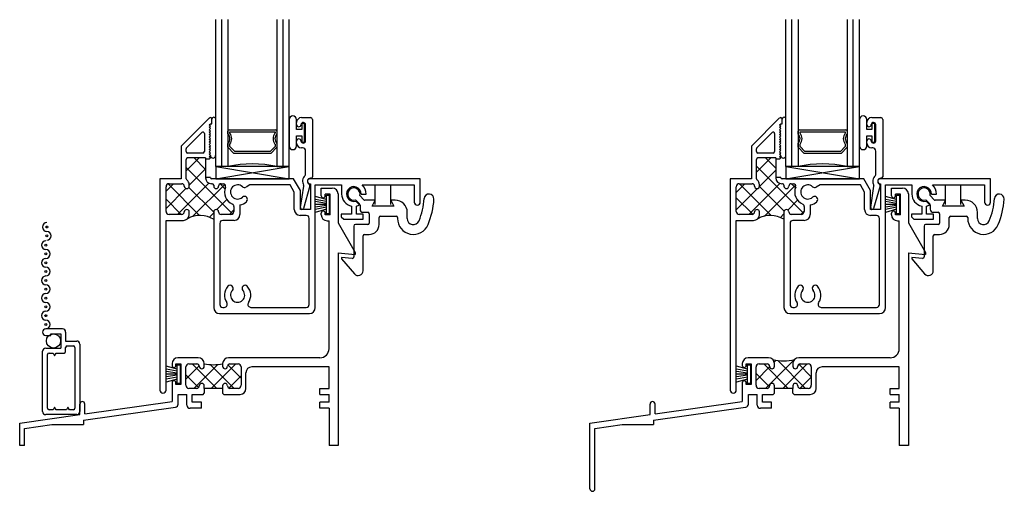
# Model space of a CAD drawing. Extents: x 172.5 to 257.2, y -233.6 to -185.6.
# Drawn here: x 172.5 to 182.5, y -224.9 to -220.1 of the extents above; entities that cross this region are included whole.
import ezdxf

# ---------------------------------------------------------------- set-up
doc = ezdxf.new("R2010")
doc.units = 0
doc.header["$LTSCALE"] = 0.3
doc.header["$MEASUREMENT"] = 0
doc.layers.get('0').update_dxf_attribs({"linetype": 'CONTINUOUS'})
for name, color, linetype in [('20C_SI01$0$B200071a$0$LockSpring', 40, 'CONTINUOUS'), ('20C_SI01$0$Bulb_680', 7, 'CONTINUOUS'), ('20C_SI01$0$GLASS', 86, 'CONTINUOUS'), ('20C_SI01$0$Hard Seal', 7, 'CONTINUOUS'), ('20C_SI01$0$HARD_SEAL', 7, 'CONTINUOUS'), ('20C_SI01$0$IG_SPACER', 86, 'CONTINUOUS'), ('20C_SI01$0$SETTING_BLOCK', 86, 'CONTINUOUS'), ('20C_SI02$0$B200071a$0$LockSpring', 40, 'CONTINUOUS'), ('20C_SI02$0$Bulb_680', 7, 'CONTINUOUS'), ('20C_SI02$0$GLASS', 86, 'CONTINUOUS'), ('20C_SI02$0$Hard Seal', 7, 'CONTINUOUS'), ('20C_SI02$0$HARD_SEAL', 7, 'CONTINUOUS'), ('20C_SI02$0$IG_SPACER', 86, 'CONTINUOUS'), ('20C_SI02$0$SETTING_BLOCK', 86, 'CONTINUOUS'), ('B200320$0$THERMAL', 3, 'CONTINUOUS'), ('B200321$0$THERMAL', 3, 'CONTINUOUS'), ('B200370$0$THERMAL', 3, 'CONTINUOUS'), ('B990675$0$SCREEN_MESH', 5, 'CONTINUOUS'), ('B990675$0$SPLINE', 5, 'CONTINUOUS'), ('E200090$0$EXT_BEAD', 1, 'CONTINUOUS'), ('e200320$0$EXT_FRAME', 5, 'CONTINUOUS'), ('e200321$0$EXT_FRAME', 5, 'CONTINUOUS'), ('e200370$0$EXT_SASH', 6, 'CONTINUOUS'), ('e289005$0$EXT_MISC', 5, 'CONTINUOUS'), ('E990675$0$EXT_MISC', 5, 'CONTINUOUS')]:
    doc.layers.add(name, color=color, linetype=linetype)

# ---------------------------------------------------------------- blocks, each defined once
blk = doc.blocks.new('e200320')
at = {"layer": 'e200320$0$EXT_FRAME'}
for p, q in [((3.078, 2.548), (3.078, 2.628)), ((3.078, 2.628), (3.19, 2.628)), ((3.168, 2.566), (3.118, 2.566)), ((3.118, 2.548), (3.118, 2.566)), ((3.168, 2.356), (3.168, 2.566)), ((3.25, 2.568), (3.25, 2.274)), ((3.078, 2.354), (3.078, 2.373)), ((3.118, 2.356), (3.118, 2.373)), ((3.168, 2.356), (3.118, 2.356)), ((3.138, 2.294), (3.157, 2.294)), ((3.157, 0.988), (3.157, 2.294)), ((3.25, 2.274), (3.425, 1.971)), ((3.25, 1.966), (3.25, 0)), ((3.25, 1.966), (3.425, 1.951)), ((3.425, 1.971), (3.425, 1.951)), ((1.555, 0.835), (1.555, 0.816)), ((1.595, 0.816), (1.595, 0.833)), ((1.595, 0.833), (1.645, 0.833)), ((1.823, 0.895), (1.615, 0.895)), ((1.645, 0.833), (1.645, 0.623)), ((1.726, 0.833), (1.808, 0.833)), ((1.883, 0.808), (1.883, 0.835)), ((2.071, 0.835), (2.071, 0.808)), ((3.064, 0.895), (2.131, 0.895)), ((2.146, 0.833), (2.228, 0.833)), ((1.695, 0.614), (1.695, 0.802)), ((2.259, 0.802), (2.259, 0.614)), ((2.309, 0.581), (2.309, 0.742)), ((3.157, 0.802), (2.369, 0.802)), ((3.157, 0.583), (3.157, 0.802)), ((1.555, 0.64), (1.555, 0.448)), ((1.595, 0.623), (1.595, 0.64)), ((1.645, 0.623), (1.595, 0.623)), ((1.883, 0.583), (1.883, 0.608)), ((2.071, 0.608), (2.071, 0.583)), ((1.617, 0.422), (1.617, 0.521)), ((1.617, 0.521), (1.707, 0.521)), ((1.707, 0.411), (1.707, 0.521)), ((1.808, 0.583), (1.726, 0.583)), ((1.761, 0.521), (1.871, 0.521)), ((1.761, 0.441), (1.761, 0.521)), ((1.871, 0.521), (1.883, 0.533)), ((2.071, 0.583), (1.883, 0.583)), ((2.071, 0.533), (2.083, 0.521)), ((2.083, 0.521), (2.249, 0.521)), ((2.228, 0.583), (2.146, 0.583)), ((3.064, 0.521), (3.064, 0.583)), ((3.064, 0.583), (3.157, 0.583)), ((3.064, 0.521), (3.157, 0.521)), ((3.157, 0.441), (3.157, 0.521)), ((0.614, 0.316), (0.614, 0.423)), ((0.664, 0.323), (1.555, 0.448)), ((0.664, 0.323), (0.664, 0.423)), ((1.854, 0.441), (1.761, 0.441)), ((1.854, 0.379), (1.854, 0.441)), ((3.064, 0.379), (3.064, 0.441)), ((3.157, 0.441), (3.064, 0.441)), ((0, 0.229), (0.614, 0.316)), ((0.65, 0.258), (1.589, 0.39)), ((1.854, 0.379), (1.739, 0.379)), ((3.157, 0.379), (3.064, 0.379)), ((3.157, 0.379), (3.157, 0)), ((0, 0), (0, 0.229)), ((0.05, 0.174), (0.328, 0.213)), ((0.328, 0.213), (0.65, 0.213)), ((0.65, 0.258), (0.65, 0.213)), ((0.05, 0), (0.05, 0.174)), ((0.05, 0), (0, 0)), ((3.25, 0), (3.157, 0))]:
    blk.add_line(p, q, dxfattribs=at)
for centre, radius, start, end in [((3.19, 2.568), 0.06, 0, 90), ((3.098, 2.548), 0.02, 180, 0), ((3.098, 2.373), 0.02, 0, 180), ((3.138, 2.354), 0.06, 180, 270), ((3.064, 0.988), 0.093, 270, 0), ((1.615, 0.835), 0.06, 90, 180), ((1.575, 0.816), 0.02, 180, 0), ((1.726, 0.802), 0.031, 90, 180), ((1.808, 0.808), 0.025, 360, 90), ((1.823, 0.835), 0.06, 360, 90), ((1.858, 0.808), 0.025, 180, 270), ((1.858, 0.808), 0.025, 270, 0), ((2.131, 0.835), 0.06, 90, 180), ((2.096, 0.808), 0.025, 180, 270), ((2.096, 0.808), 0.025, 270, 0), ((2.146, 0.808), 0.025, 90, 180), ((2.228, 0.802), 0.031, 0, 90), ((2.369, 0.742), 0.06, 90, 180), ((1.575, 0.64), 0.02, 0, 180), ((1.726, 0.614), 0.031, 180, 270), ((1.808, 0.608), 0.025, 270, 0), ((1.858, 0.608), 0.025, 90, 180), ((1.858, 0.608), 0.025, 0, 90), ((2.096, 0.608), 0.025, 90, 180), ((2.096, 0.608), 0.025, 0, 90), ((2.146, 0.608), 0.025, 180, 270), ((2.228, 0.614), 0.031, 270, 0), ((2.249, 0.581), 0.06, 270, 360), ((0.639, 0.423), 0.025, 0, 180), ((1.585, 0.422), 0.032, 278, 0), ((1.739, 0.411), 0.032, 180, 270)]:
    blk.add_arc(centre, radius, start, end, dxfattribs=at)
blk = doc.blocks.new('B200320')
at = {"layer": 'B200320$0$THERMAL'}
h = blk.add_hatch(dxfattribs=at)
h.set_pattern_fill('NET', color=256, angle=45, style=0)
h.paths.add_polyline_path([(2.259, 0.802, 0.414214), (2.228, 0.833), (2.146, 0.833, 0.414214), (2.121, 0.808, -0.414214), (2.096, 0.783, -0.414214), (2.071, 0.808), (2.071, 0.835, -0.114252), (1.883, 0.835), (1.883, 0.808, -0.414214), (1.858, 0.783, -0.414214), (1.833, 0.808, 0.414214), (1.808, 0.833), (1.726, 0.833, 0.414214), (1.695, 0.802), (1.695, 0.614, 0.414214), (1.726, 0.583), (1.808, 0.583, 0.414214), (1.833, 0.608, -0.414214), (1.858, 0.633, -0.414214), (1.883, 0.608), (1.883, 0.583), (2.071, 0.583), (2.071, 0.608, -0.414214), (2.096, 0.633, -0.414214), (2.121, 0.608, 0.414214), (2.146, 0.583), (2.228, 0.583, 0.414214), (2.259, 0.614)])
for p, q in [((1.883, 0.583), (1.883, 0.533)), ((2.071, 0.583), (2.071, 0.533))]:
    blk.add_line(p, q, dxfattribs=at)
blk.add_arc((1.977, 1.241), 0.417, 256.9642, 283.0358, dxfattribs=at)
blk.add_blockref('e200320', (0, 0))
blk = doc.blocks.new('e200370')
at = {"layer": 'e200370$0$EXT_SASH'}
for p, q in [((0.505, 2.809), (0.218, 2.521)), ((0.503, 2.739), (0.516, 2.751)), ((0.516, 2.726), (0.503, 2.739)), ((0.503, 2.714), (0.516, 2.726)), ((0.516, 2.751), (0.531, 2.751)), ((0.531, 2.751), (0.531, 2.798)), ((0.272, 2.505), (0.428, 2.661)), ((0.454, 2.65), (0.454, 2.466)), ((0.516, 2.701), (0.503, 2.714)), ((0.503, 2.689), (0.516, 2.701)), ((0.516, 2.676), (0.503, 2.689)), ((0.503, 2.664), (0.516, 2.676)), ((0.516, 2.651), (0.503, 2.664)), ((0.503, 2.639), (0.516, 2.651)), ((0.516, 2.626), (0.503, 2.639)), ((0.503, 2.614), (0.516, 2.626)), ((0.516, 2.601), (0.503, 2.614)), ((0.218, 2.521), (0.218, 2.188)), ((0.503, 2.589), (0.516, 2.601)), ((0.516, 2.576), (0.503, 2.589)), ((0.503, 2.564), (0.516, 2.576)), ((0.516, 2.551), (0.503, 2.564)), ((0.503, 2.539), (0.516, 2.551)), ((0.516, 2.526), (0.503, 2.539)), ((0.503, 2.514), (0.516, 2.526)), ((0.516, 2.501), (0.503, 2.514)), ((0.268, 2.466), (0.268, 2.494)), ((0.439, 2.451), (0.283, 2.451)), ((0.503, 2.489), (0.516, 2.501)), ((0.516, 2.476), (0.503, 2.489)), ((0.503, 2.464), (0.516, 2.476)), ((0.516, 2.451), (0.503, 2.464)), ((0.503, 2.439), (0.516, 2.451)), ((0.516, 2.426), (0.503, 2.439)), ((0.503, 2.414), (0.516, 2.426)), ((0.516, 2.401), (0.503, 2.414)), ((0.268, 2.189), (0.268, 2.386)), ((0.466, 2.401), (0.283, 2.401)), ((0.466, 2.401), (0.466, 2.389)), ((0.466, 2.389), (0.466, 2.201)), ((0.503, 2.389), (0.516, 2.401)), ((0.218, 2.188), (0, 2.188)), ((0, 2.188), (0, 0.031)), ((0.093, 2.138), (0.224, 2.138)), ((0.299, 2.113), (0.299, 2.128)), ((0.466, 2.201), (0.466, 2.198)), ((0.516, 2.201), (0.503, 2.201)), ((0.534, 2.138), (0.526, 2.138)), ((1.365, 2.188), (0.531, 2.188)), ((0.549, 2.123), (0.549, 2.113)), ((0.624, 2.138), (0.645, 2.138)), ((0.918, 2.126), (0.879, 2.103)), ((1.329, 2.126), (0.918, 2.126)), ((1.372, 2.051), (1.329, 2.126)), ((1.434, 2.068), (1.365, 2.188)), ((2.658, 2.188), (1.531, 2.188)), ((1.531, 2.138), (1.536, 2.138)), ((1.536, 2.138), (1.536, 1.876)), ((1.586, 0.873), (1.586, 2.126)), ((1.586, 2.126), (1.854, 2.126)), ((1.854, 2.126), (1.854, 2.033)), ((2.064, 2.126), (2.596, 2.126)), ((2.596, 2.126), (2.596, 1.951)), ((2.658, 1.951), (2.658, 2.188)), ((0.062, 1.856), (0.062, 2.107)), ((1.372, 1.874), (1.372, 2.051)), ((1.434, 1.876), (1.434, 2.068)), ((2.055, 2.033), (2.106, 2.033)), ((0.817, 1.922), (0.817, 1.823)), ((1.955, 1.91), (1.955, 1.826)), ((2.038, 1.922), (1.999, 1.96)), ((2.005, 1.826), (2.005, 1.91)), ((0.224, 1.825), (0.093, 1.825)), ((0.299, 1.823), (0.299, 1.85)), ((0.549, 1.85), (0.549, 0.873)), ((0.724, 1.825), (0.624, 1.825)), ((0.755, 1.907), (0.755, 1.856)), ((1.494, 1.814), (1.432, 1.814)), ((1.536, 1.876), (1.434, 1.876)), ((1.955, 1.826), (1.851, 1.826)), ((1.851, 1.826), (1.851, 1.801)), ((2.074, 1.826), (2.005, 1.826)), ((2.074, 1.776), (2.074, 1.826)), ((0.062, 0.031), (0.062, 1.763)), ((0.062, 1.763), (0.239, 1.763)), ((0.611, 1.733), (0.611, 0.905)), ((0.757, 1.763), (0.641, 1.763)), ((1.524, 0.905), (1.524, 1.784)), ((1.851, 1.801), (1.876, 1.776)), ((1.876, 1.776), (2.074, 1.776)), ((0.609, 0.813), (1.526, 0.813)), ((0.641, 0.875), (0.657, 0.875)), ((0.929, 0.875), (1.494, 0.875))]:
    blk.add_line(p, q, dxfattribs=at)
for centre, radius, start, end in [((0.516, 2.798), 0.015, 0, 135), ((0.439, 2.65), 0.015, 0, 135), ((0.283, 2.494), 0.015, 135, 180), ((0.283, 2.466), 0.015, 180, 270), ((0.439, 2.466), 0.015, 270, 0), ((0.283, 2.386), 0.015, 90, 180), ((0.093, 2.107), 0.031, 90, 180), ((0.224, 2.113), 0.025, 0, 90), ((0.274, 2.113), 0.025, 180, 0), ((0.283, 2.189), 0.015, 180, 234.0792), ((0.239, 2.128), 0.06, 0, 54.0792), ((0.526, 2.198), 0.06, 180, 270), ((0.531, 2.203), 0.015, 189.5429, 270), ((0.534, 2.123), 0.015, 0, 90), ((0.574, 2.113), 0.025, 180, 0), ((0.624, 2.113), 0.025, 90, 180), ((0.645, 2.113), 0.025, 338.0967, 90), ((0.793, 2.054), 0.0725, 47.4286, 312.5714), ((1.531, 2.163), 0.025, 90, 270), ((1.98, 2.033), 0.126, 0, 47.8197), ((0.793, 2.053), 0.134, 158.0967, 246.735), ((0.863, 2.13), 0.031, 227.4286, 300), ((1.98, 2.033), 0.125, 180, 258.5096), ((1.98, 2.033), 0.0755, 0, 284.7807), ((0.73, 1.907), 0.025, 0, 66.735), ((0.793, 2.054), 0.135, 280.2788, 312.5714), ((0.863, 1.978), 0.031, 312.5714, 132.5714), ((1.98, 2.033), 0.126, 281.4904, 297.3748), ((2.627, 1.951), 0.031, 180, 360), ((0.093, 1.856), 0.031, 180, 270), ((0.224, 1.85), 0.025, 270, 0), ((0.239, 1.823), 0.06, 270, 360), ((0.274, 1.85), 0.025, 0, 180), ((0.574, 1.85), 0.025, 0, 180), ((0.624, 1.85), 0.025, 180, 270), ((0.724, 1.856), 0.031, 270, 0), ((0.757, 1.823), 0.06, 270, 0), ((1.432, 1.874), 0.06, 180, 270), ((1.494, 1.784), 0.03, 360, 90), ((0.641, 1.733), 0.03, 90, 180), ((0.793, 1), 0.134, 137.4286, 214.6092), ((0.717, 1.07), 0.031, 317.4286, 137.4286), ((0.793, 1), 0.0725, 137.4286, 42.5714), ((0.869, 1.07), 0.031, 42.5714, 222.5714), ((0.793, 1), 0.134, 325.3908, 42.5714), ((0.641, 0.905), 0.03, 180, 270), ((0.657, 0.906), 0.031, 269.9935, 34.6092), ((0.929, 0.906), 0.031, 145.3908, 270), ((1.494, 0.905), 0.03, 270, 0), ((0.609, 0.873), 0.06, 180, 270), ((1.526, 0.873), 0.06, 270, 0), ((0.031, 0.031), 0.031, 180, 0)]:
    blk.add_arc(centre, radius, start, end, dxfattribs=at)
blk = doc.blocks.new('B200370')
at = {"layer": 'B200370$0$THERMAL'}
h = blk.add_hatch(dxfattribs=at)
h.set_pattern_fill('ANSI37', color=256, style=0)
h.paths.add_polyline_path([(0.668, 2.104, 0.531168), (0.645, 2.138), (0.624, 2.138, 0.414214), (0.599, 2.113, -1), (0.549, 2.113), (0.549, 2.123, 0.414214), (0.534, 2.138), (0.526, 2.138, -0.414214), (0.466, 2.198), (0.466, 2.201), (0.466, 2.389), (0.466, 2.401), (0.283, 2.401, 0.414214), (0.268, 2.386), (0.268, 2.189, 0.240444), (0.274, 2.177, -0.240444), (0.299, 2.128), (0.299, 2.113, -1), (0.249, 2.113, 0.414214), (0.224, 2.138), (0.093, 2.138, 0.414214), (0.062, 2.107), (0.062, 1.856, 0.414214), (0.093, 1.825), (0.224, 1.825, 0.414214), (0.249, 1.85, -1), (0.299, 1.85), (0.299, 1.823, -0.198912), (0.281, 1.781, -0.274044), (0.549, 1.775), (0.549, 1.85, -1), (0.599, 1.85, 0.414214), (0.624, 1.825), (0.724, 1.825, 0.414214), (0.755, 1.856), (0.755, 1.907, 0.299705), (0.74, 1.93, -0.407269)])
for p, q in [((0.503, 2.389), (0.466, 2.389)), ((0.503, 2.201), (0.466, 2.201))]:
    blk.add_line(p, q, dxfattribs=at)
blk.add_arc((0.41, 1.552), 0.262, 58.1527, 119.4539, dxfattribs=at)
blk.add_blockref('e200370', (0, 0))
blk = doc.blocks.new('E200090')
at = {"layer": 'E200090$0$EXT_BEAD'}
for p, q in [((-0.005, 0.938), (0.087, 0.938)), ((0.107, 0.918), (0.107, 0.334)), ((-0.055, 0.868), (-0.055, 0.888)), ((0.037, 0.701), (0.037, 0.865)), ((-0.055, 0.678), (-0.055, 0.697)), ((0.005, 0.628), (-0.005, 0.628)), ((0.037, 0.359), (0.037, 0.596)), ((0.092, 0.319), (0.087, 0.319)), ((-0.014, 0.019), (0.018, 0.238)), ((0.08, 0.243), (0.014, 0.011))]:
    blk.add_line(p, q, dxfattribs=at)
for centre, radius, start, end in [((-0.005, 0.888), 0.05, 90, 180), ((0.087, 0.918), 0.02, 0, 90), ((-0.032, 0.868), 0.023, 180, 355.5565), ((0.013, 0.865), 0.0231, 0, 175.5565), ((-0.032, 0.697), 0.023, 4.4435, 180), ((-0.005, 0.678), 0.05, 180, 270), ((0.013, 0.701), 0.0231, 184.4435, 0), ((0.005, 0.596), 0.032, 0, 90), ((0.087, 0.288), 0.081, 132.6161, 209.7287), ((0.022, 0.359), 0.015, 312.6161, 360), ((0.087, 0.288), 0.031, 90, 242.8371), ((0.092, 0.334), 0.015, 270, 360), ((0.003, 0.24), 0.015, 351.5727, 29.7287), ((0.066, 0.247), 0.015, 344.2321, 62.8371), ((0, 0.015), 0.015, 165, 344.2321)]:
    blk.add_arc(centre, radius, start, end, dxfattribs=at)
blk = doc.blocks.new('B200090')
blk.add_blockref('E200090', (0, 0))
blk = doc.blocks.new('20C_SI01$0$Bulb_680')
at = {"layer": '20C_SI01$0$Bulb_680'}
blk.add_lwpolyline([(-0.04, -0.095), (-0.01, -0.095), (-0.01, 0.095), (-0.04, 0.095), (-0.04, 0.032), (-0.092, 0.032), (-0.092, 0.134, 1), (-0.168, 0.134), (-0.168, -0.134, 1), (-0.092, -0.134), (-0.092, -0.031), (-0.04, -0.031)], format="xyb", close=True, dxfattribs=at)
blk = doc.blocks.new('20C_SI01$0$G12_2_2')
at = {"layer": '20C_SI01$0$GLASS'}
for p, q in [((0, 0), (0, 1.5)), ((0.062, 0), (0.062, 1.5)), ((0.124, 1.5), (0.124, 0)), ((0.626, 1.5), (0.626, 0)), ((0.688, 0), (0.688, 1.5)), ((0.75, 0), (0.75, 1.5)), ((0.062, 0), (0, 0)), ((0.124, 0), (0.062, 0)), ((0.626, 0), (0.688, 0)), ((0.688, 0), (0.75, 0))]:
    blk.add_line(p, q, dxfattribs=at)
at = {"layer": '20C_SI01$0$IG_SPACER'}
for p, q in [((0.124, 0.335), (0.124, 0.36)), ((0.139, 0.375), (0.611, 0.375)), ((0.144, 0.355), (0.606, 0.355)), ((0.144, 0.342), (0.144, 0.355)), ((0.606, 0.355), (0.606, 0.342)), ((0.626, 0.36), (0.626, 0.335)), ((0.124, 0.197), (0.124, 0.235)), ((0.144, 0.205), (0.144, 0.228)), ((0.194, 0.155), (0.144, 0.205)), ((0.606, 0.205), (0.556, 0.155)), ((0.606, 0.228), (0.606, 0.205)), ((0.626, 0.235), (0.626, 0.197)), ((0.186, 0.135), (0.124, 0.197)), ((0.564, 0.135), (0.186, 0.135)), ((0.556, 0.155), (0.194, 0.155)), ((0.626, 0.197), (0.564, 0.135))]:
    blk.add_line(p, q, dxfattribs=at)
for centre, radius, start, end in [((0.139, 0.36), 0.015, 90, 180), ((0.072, 0.285), 0.0725, 316.3972, 43.6028), ((0.072, 0.285), 0.0925, 321.6083, 38.3917), ((0.678, 0.285), 0.0925, 141.6083, 218.3917), ((0.678, 0.285), 0.0725, 136.3972, 223.6028), ((0.611, 0.36), 0.015, 0, 90), ((0.375, -1.165), 1.192, 77.8444, 102.1556)]:
    blk.add_arc(centre, radius, start, end, dxfattribs=at)
blk = doc.blocks.new('20C_SI01$0$SB_12_2')
at = {"layer": '20C_SI01$0$SETTING_BLOCK'}
for p, q in [((0, 0.125), (0.75, 0)), ((0, 0), (0.75, 0.125)), ((0.75, 0.125), (0, 0.125)), ((0, 0.125), (0, 0)), ((0.75, 0), (0.75, 0.125)), ((0, 0), (0.75, 0))]:
    blk.add_line(p, q, dxfattribs=at)
blk = doc.blocks.new('e289005')
at = {"layer": 'e289005$0$EXT_MISC'}
for p, q in [((0.016, -0.06), (0.058, -0.102)), ((0.102, -0.059), (0.06, -0.016)), ((0.218, -0.063), (0.113, -0.063)), ((0.187, -0.125), (0.218, -0.063)), ((0.42, -0.063), (0.376, -0.063)), ((0.376, -0.063), (0.407, -0.125)), ((0.063, -0.113), (0.063, -0.156)), ((0.094, -0.187), (0.142, -0.187)), ((0.407, -0.125), (0.187, -0.125)), ((0.545, -0.25), (0.545, -0.188)), ((0.157, -0.202), (0.157, -0.297)), ((0.257, -0.312), (0.257, -0.24)), ((0.272, -0.225), (0.43, -0.225)), ((0.445, -0.24), (0.445, -0.25)), ((0, -0.327), (0, -0.642)), ((0.142, -0.312), (0.015, -0.312)), ((0.093, -0.783), (0.093, -0.427)), ((0.108, -0.412), (0.157, -0.412)), ((-0.016, -0.657), (-0.125, -0.648)), ((-0.125, -0.648), (-0.125, -0.661)), ((-0.125, -0.661), (0.005, -0.815))]:
    blk.add_line(p, q, dxfattribs=at)
for centre, radius, start, end in [((0, 0), 0.0625, 344.7357, 285.2643), ((0.767, -0.05), 0.05, 356.272, 176.272), ((0.113, -0.048), 0.015, 225, 270), ((0.42, -0.188), 0.125, 0, 90), ((0, 0), 0.719, 337.6163, 356.272), ((0, 0), 0.819, 337.6163, 356.272), ((0.048, -0.113), 0.015, 0, 45), ((0.094, -0.156), 0.031, 180, 270), ((0.142, -0.202), 0.015, 0, 90), ((0.142, -0.297), 0.015, 270, 0), ((0.272, -0.24), 0.015, 90, 180), ((0.43, -0.24), 0.015, 360, 90), ((0.607, -0.25), 0.162, 180, 337.6163), ((0.607, -0.25), 0.0625, 180, 337.6163), ((0.015, -0.327), 0.015, 90, 180), ((0.157, -0.312), 0.1, 270, 360), ((0.108, -0.427), 0.015, 90, 180), ((-0.015, -0.642), 0.015, 265, 0), ((0.043, -0.783), 0.05, 220.0083, 360)]:
    blk.add_arc(centre, radius, start, end, dxfattribs=at)
blk = doc.blocks.new('B289005')
blk.add_blockref('e289005', (0, 0))
blk = doc.blocks.new('20C_SI01$0$WS-187')
at = {"layer": '20C_SI01$0$HARD_SEAL'}
for p, q in [((0.055, 0.03), (0.023, 0.143)), ((0.075, 0.03), (0.054, 0.143)), ((0.095, 0.03), (0.077, 0.143)), ((0.105, 0.03), (0.105, 0.143)), ((0.115, 0.03), (0.133, 0.143)), ((0.135, 0.03), (0.157, 0.143)), ((0.155, 0.03), (0.188, 0.143)), ((0.2, 0.03), (0.011, 0.03)), ((0.011, 0.03), (0.011, 0)), ((0.011, 0), (0.2, 0)), ((0.2, 0), (0.2, 0.03))]:
    blk.add_line(p, q, dxfattribs=at)
blk = doc.blocks.new('20C_SI01')
at = {"layer": '20C_SI01$0$B200071a$0$LockSpring'}
for p, q in [((0.379, 2.46), (0.379, 2.66)), ((0.537, 2.46), (0.537, 2.66))]:
    blk.add_line(p, q, dxfattribs=at)
at = {"layer": '20C_SI01$0$Hard Seal'}
for centre, radius, start, end in [((-1.269, 3.332), 0.019, 0, 180), ((-1.277, 2.961), 0.0267, 180, 0)]:
    blk.add_arc(centre, radius, start, end, dxfattribs=at)
for name, p in [('20C_SI01$0$G12_2_2', (-1.25, 2.847)), ('B200370', (-1.819, 0.534)), ('20C_SI01$0$Bulb_680', (-0.332, 3.192)), ('B200090', (-0.369, 2.409)), ('20C_SI01$0$SB_12_2', (-1.25, 2.722)), ('B200320', (-3.25, 0)), ('B289005', (0.161, 2.567))]:
    blk.add_blockref(name, p)
at = {"xscale": -1, "rotation": 90}
for p in [(-0.09, 2.566), (-1.613, 0.833)]:
    blk.add_blockref('20C_SI01$0$WS-187', p, dxfattribs=at)
blk = doc.blocks.new('20C_SI02$0$Bulb_680')
at = {"layer": '20C_SI02$0$Bulb_680'}
blk.add_lwpolyline([(-0.04, -0.095), (-0.01, -0.095), (-0.01, 0.095), (-0.04, 0.095), (-0.04, 0.032), (-0.092, 0.032), (-0.092, 0.134, 1), (-0.168, 0.134), (-0.168, -0.134, 1), (-0.092, -0.134), (-0.092, -0.031), (-0.04, -0.031)], format="xyb", close=True, dxfattribs=at)
blk = doc.blocks.new('20C_SI02$0$G12_2_2')
at = {"layer": '20C_SI02$0$GLASS'}
for p, q in [((0, 0), (0, 1.5)), ((0.062, 0), (0.062, 1.5)), ((0.124, 1.5), (0.124, 0)), ((0.626, 1.5), (0.626, 0)), ((0.688, 0), (0.688, 1.5)), ((0.75, 0), (0.75, 1.5)), ((0.062, 0), (0, 0)), ((0.124, 0), (0.062, 0)), ((0.626, 0), (0.688, 0)), ((0.688, 0), (0.75, 0))]:
    blk.add_line(p, q, dxfattribs=at)
at = {"layer": '20C_SI02$0$IG_SPACER'}
for p, q in [((0.124, 0.335), (0.124, 0.36)), ((0.139, 0.375), (0.611, 0.375)), ((0.144, 0.355), (0.606, 0.355)), ((0.144, 0.342), (0.144, 0.355)), ((0.606, 0.355), (0.606, 0.342)), ((0.626, 0.36), (0.626, 0.335)), ((0.124, 0.197), (0.124, 0.235)), ((0.144, 0.205), (0.144, 0.228)), ((0.194, 0.155), (0.144, 0.205)), ((0.606, 0.205), (0.556, 0.155)), ((0.606, 0.228), (0.606, 0.205)), ((0.626, 0.235), (0.626, 0.197)), ((0.186, 0.135), (0.124, 0.197)), ((0.564, 0.135), (0.186, 0.135)), ((0.556, 0.155), (0.194, 0.155)), ((0.626, 0.197), (0.564, 0.135))]:
    blk.add_line(p, q, dxfattribs=at)
for centre, radius, start, end in [((0.139, 0.36), 0.015, 90, 180), ((0.072, 0.285), 0.0725, 316.3972, 43.6028), ((0.072, 0.285), 0.0925, 321.6083, 38.3917), ((0.678, 0.285), 0.0925, 141.6083, 218.3917), ((0.678, 0.285), 0.0725, 136.3972, 223.6028), ((0.611, 0.36), 0.015, 0, 90), ((0.375, -1.165), 1.192, 77.8444, 102.1556)]:
    blk.add_arc(centre, radius, start, end, dxfattribs=at)
blk = doc.blocks.new('20C_SI02$0$SB_12_2')
at = {"layer": '20C_SI02$0$SETTING_BLOCK'}
for p, q in [((0, 0.125), (0.75, 0)), ((0, 0), (0.75, 0.125)), ((0.75, 0.125), (0, 0.125)), ((0, 0.125), (0, 0)), ((0.75, 0), (0.75, 0.125)), ((0, 0), (0.75, 0))]:
    blk.add_line(p, q, dxfattribs=at)
blk = doc.blocks.new('20C_SI02$0$WS-187')
at = {"layer": '20C_SI02$0$HARD_SEAL'}
for p, q in [((0.055, 0.03), (0.023, 0.143)), ((0.075, 0.03), (0.054, 0.143)), ((0.095, 0.03), (0.077, 0.143)), ((0.105, 0.03), (0.105, 0.143)), ((0.115, 0.03), (0.133, 0.143)), ((0.135, 0.03), (0.157, 0.143)), ((0.155, 0.03), (0.188, 0.143)), ((0.2, 0.03), (0.011, 0.03)), ((0.011, 0.03), (0.011, 0)), ((0.011, 0), (0.2, 0)), ((0.2, 0), (0.2, 0.03))]:
    blk.add_line(p, q, dxfattribs=at)
blk = doc.blocks.new('e200321')
at = {"layer": 'e200321$0$EXT_FRAME'}
for p, q in [((3.078, 2.548), (3.078, 2.628)), ((3.078, 2.628), (3.19, 2.628)), ((3.168, 2.566), (3.118, 2.566)), ((3.118, 2.548), (3.118, 2.566)), ((3.168, 2.356), (3.168, 2.566)), ((3.25, 2.568), (3.25, 2.274)), ((3.078, 2.354), (3.078, 2.373)), ((3.118, 2.356), (3.118, 2.373)), ((3.168, 2.356), (3.118, 2.356)), ((3.138, 2.294), (3.157, 2.294)), ((3.157, 0.988), (3.157, 2.294)), ((3.25, 2.274), (3.425, 1.971)), ((3.25, 1.966), (3.25, 0)), ((3.25, 1.966), (3.425, 1.951)), ((3.425, 1.971), (3.425, 1.951)), ((1.555, 0.835), (1.555, 0.816)), ((1.595, 0.816), (1.595, 0.833)), ((1.595, 0.833), (1.645, 0.833)), ((1.823, 0.895), (1.615, 0.895)), ((1.645, 0.833), (1.645, 0.623)), ((1.726, 0.833), (1.808, 0.833)), ((1.883, 0.808), (1.883, 0.835)), ((2.071, 0.835), (2.071, 0.808)), ((3.064, 0.895), (2.131, 0.895)), ((2.146, 0.833), (2.228, 0.833)), ((1.695, 0.614), (1.695, 0.802)), ((2.259, 0.802), (2.259, 0.614)), ((2.309, 0.581), (2.309, 0.742)), ((3.157, 0.802), (2.369, 0.802)), ((3.157, 0.583), (3.157, 0.802)), ((1.555, 0.64), (1.555, 0.448)), ((1.595, 0.623), (1.595, 0.64)), ((1.645, 0.623), (1.595, 0.623)), ((1.883, 0.583), (1.883, 0.608)), ((2.071, 0.608), (2.071, 0.583)), ((1.617, 0.422), (1.617, 0.521)), ((1.617, 0.521), (1.707, 0.521)), ((1.707, 0.411), (1.707, 0.521)), ((1.808, 0.583), (1.726, 0.583)), ((1.761, 0.441), (1.761, 0.521)), ((1.761, 0.521), (1.871, 0.521)), ((1.871, 0.521), (1.883, 0.533)), ((2.071, 0.583), (1.883, 0.583)), ((2.071, 0.533), (2.083, 0.521)), ((2.083, 0.521), (2.249, 0.521)), ((2.228, 0.583), (2.146, 0.583)), ((3.064, 0.521), (3.064, 0.583)), ((3.064, 0.583), (3.157, 0.583)), ((3.064, 0.521), (3.157, 0.521)), ((3.157, 0.441), (3.157, 0.521)), ((0.614, 0.316), (0.614, 0.423)), ((0.664, 0.323), (1.555, 0.448)), ((0.664, 0.323), (0.664, 0.423)), ((1.854, 0.441), (1.761, 0.441)), ((1.854, 0.379), (1.854, 0.441)), ((3.064, 0.379), (3.064, 0.441)), ((3.157, 0.441), (3.064, 0.441)), ((0, 0.229), (0.614, 0.316)), ((0.65, 0.258), (1.589, 0.39)), ((1.854, 0.379), (1.739, 0.379)), ((3.157, 0.379), (3.064, 0.379)), ((3.157, 0.379), (3.157, 0)), ((0, -0.443), (0, 0.229)), ((0.05, 0.174), (0.328, 0.213)), ((0.328, 0.213), (0.65, 0.213)), ((0.65, 0.258), (0.65, 0.213)), ((0.05, -0.443), (0.05, 0.174)), ((3.25, 0), (3.157, 0))]:
    blk.add_line(p, q, dxfattribs=at)
for centre, radius, start, end in [((3.19, 2.568), 0.06, 0, 90), ((3.098, 2.548), 0.02, 180, 0), ((3.098, 2.373), 0.02, 0, 180), ((3.138, 2.354), 0.06, 180, 270), ((3.064, 0.988), 0.093, 270, 0), ((1.615, 0.835), 0.06, 90, 180), ((1.575, 0.816), 0.02, 180, 0), ((1.726, 0.802), 0.031, 90, 180), ((1.808, 0.808), 0.025, 360, 90), ((1.823, 0.835), 0.06, 360, 90), ((1.858, 0.808), 0.025, 180, 270), ((1.858, 0.808), 0.025, 270, 0), ((2.131, 0.835), 0.06, 90, 180), ((2.096, 0.808), 0.025, 180, 270), ((2.096, 0.808), 0.025, 270, 0), ((2.146, 0.808), 0.025, 90, 180), ((2.228, 0.802), 0.031, 0, 90), ((2.369, 0.742), 0.06, 90, 180), ((1.575, 0.64), 0.02, 0, 180), ((1.726, 0.614), 0.031, 180, 270), ((1.808, 0.608), 0.025, 270, 0), ((1.858, 0.608), 0.025, 90, 180), ((1.858, 0.608), 0.025, 0, 90), ((2.096, 0.608), 0.025, 90, 180), ((2.096, 0.608), 0.025, 0, 90), ((2.146, 0.608), 0.025, 180, 270), ((2.228, 0.614), 0.031, 270, 0), ((2.249, 0.581), 0.06, 270, 360), ((0.639, 0.423), 0.025, 0, 180), ((1.585, 0.422), 0.032, 278, 0), ((1.739, 0.411), 0.032, 180, 270), ((0.025, -0.443), 0.025, 180, 0)]:
    blk.add_arc(centre, radius, start, end, dxfattribs=at)
blk = doc.blocks.new('B200321')
at = {"layer": 'B200321$0$THERMAL'}
h = blk.add_hatch(dxfattribs=at)
h.set_pattern_fill('NET', color=256, angle=45, style=0)
h.paths.add_polyline_path([(2.259, 0.802, 0.414214), (2.228, 0.833), (2.146, 0.833, 0.414214), (2.121, 0.808, -0.414214), (2.096, 0.783, -0.414214), (2.071, 0.808), (2.071, 0.835, -0.198912), (2.089, 0.877, -0.131391), (1.865, 0.877, -0.198912), (1.883, 0.835), (1.883, 0.808, -0.414214), (1.858, 0.783, -0.414214), (1.833, 0.808, 0.414214), (1.808, 0.833), (1.726, 0.833, 0.414214), (1.695, 0.802), (1.695, 0.614, 0.414214), (1.726, 0.583), (1.808, 0.583, 0.414214), (1.833, 0.608, -0.414214), (1.858, 0.633, -0.414214), (1.883, 0.608), (1.883, 0.583), (2.071, 0.583), (2.071, 0.608, -0.414214), (2.096, 0.633, -0.414214), (2.121, 0.608, 0.414214), (2.146, 0.583), (2.228, 0.583, 0.414214), (2.259, 0.614)])
for p, q in [((1.883, 0.533), (1.883, 0.583)), ((2.071, 0.533), (2.071, 0.583))]:
    blk.add_line(p, q, dxfattribs=at)
blk.add_arc((1.977, 1.295), 0.432, 255.0294, 284.9706, dxfattribs=at)
blk.add_blockref('e200321', (0, 0))
blk = doc.blocks.new('20C_SI02')
at = {"layer": '20C_SI02$0$B200071a$0$LockSpring'}
for p, q in [((0.379, 2.46), (0.379, 2.66)), ((0.537, 2.46), (0.537, 2.66))]:
    blk.add_line(p, q, dxfattribs=at)
at = {"layer": '20C_SI02$0$Hard Seal'}
for centre, radius, start, end in [((-1.269, 3.332), 0.019, 0, 180), ((-1.277, 2.961), 0.0267, 180, 0)]:
    blk.add_arc(centre, radius, start, end, dxfattribs=at)
for name, p in [('20C_SI02$0$G12_2_2', (-1.25, 2.847)), ('B200370', (-1.819, 0.534)), ('20C_SI02$0$Bulb_680', (-0.332, 3.192)), ('B200090', (-0.369, 2.409)), ('20C_SI02$0$SB_12_2', (-1.25, 2.722)), ('B200321', (-3.25, 0)), ('B289005', (0.161, 2.567))]:
    blk.add_blockref(name, p)
at = {"xscale": -1, "rotation": 90}
for p in [(-0.09, 2.566), (-1.613, 0.833)]:
    blk.add_blockref('20C_SI02$0$WS-187', p, dxfattribs=at)
blk = doc.blocks.new('E990675')
at = {"layer": 'E990675$0$EXT_MISC'}
for p, q in [((0.202, 0.875), (0.032, 0.875)), ((0.032, 0.809), (0.084, 0.809)), ((0.084, 0.825), (0.184, 0.825)), ((0.084, 0.809), (0.084, 0.825)), ((0.184, 0.825), (0.184, 0.678)), ((0.234, 0.843), (0.234, 0.751)), ((0.234, 0.751), (0.348, 0.751)), ((0.38, 0.719), (0.38, 0.032)), ((0, 0.032), (0, 0.646)), ((0.032, 0.678), (0.034, 0.678)), ((0.034, 0.678), (0.184, 0.678)), ((0.05, 0.065), (0.05, 0.613)), ((0.065, 0.628), (0.106, 0.628)), ((0.106, 0.628), (0.122, 0.601)), ((0.122, 0.601), (0.138, 0.628)), ((0.138, 0.628), (0.219, 0.628)), ((0.234, 0.643), (0.234, 0.686)), ((0.249, 0.701), (0.315, 0.701)), ((0.33, 0.686), (0.33, 0.065)), ((0.348, 0), (0.032, 0)), ((0.106, 0.05), (0.065, 0.05)), ((0.122, 0.077), (0.106, 0.05)), ((0.138, 0.05), (0.122, 0.077)), ((0.242, 0.05), (0.138, 0.05)), ((0.258, 0.077), (0.242, 0.05)), ((0.274, 0.05), (0.258, 0.077)), ((0.315, 0.05), (0.274, 0.05))]:
    blk.add_line(p, q, dxfattribs=at)
for centre, radius, start, end in [((0.032, 0.842), 0.033, 90, 270), ((0.202, 0.843), 0.032, 0, 90), ((0.348, 0.719), 0.032, 360, 90), ((0.032, 0.646), 0.032, 90, 180), ((0.065, 0.613), 0.015, 90, 180), ((0.219, 0.643), 0.015, 270, 0), ((0.249, 0.686), 0.015, 90, 180), ((0.315, 0.686), 0.015, 0, 90), ((0.032, 0.032), 0.032, 180, 270), ((0.065, 0.065), 0.015, 180, 270), ((0.315, 0.065), 0.015, 270, 360), ((0.348, 0.032), 0.032, 270, 0)]:
    blk.add_arc(centre, radius, start, end, dxfattribs=at)
blk = doc.blocks.new('B990675')
at = {"layer": 'B990675$0$SCREEN_MESH'}
for centre in [(0.043, 1.915), (0.043, 1.825), (0.032, 1.73), (0.032, 1.64), (0.032, 1.55), (0.032, 1.46), (0.032, 1.37), (0.032, 1.28), (0.032, 1.19), (0.032, 1.1), (0.032, 1.01), (0.032, 0.92)]:
    blk.add_circle(centre, 0.01, dxfattribs=at)
for centre, start, end in [((0.043, 1.915), 90, 270), ((0.043, 1.825), 270, 90), ((0.032, 1.73), 90, 270), ((0.032, 1.64), 270, 90), ((0.032, 1.55), 90, 270), ((0.032, 1.37), 90, 270), ((0.032, 1.46), 270, 90), ((0.032, 1.28), 270, 90), ((0.032, 1.19), 90, 270), ((0.032, 1.1), 270, 90), ((0.032, 1.01), 90, 270)]:
    blk.add_arc(centre, 0.045, start, end, dxfattribs=at)
at = {"layer": 'B990675$0$SPLINE'}
blk.add_circle((0.111, 0.752), 0.0725, dxfattribs=at)
blk.add_arc((0.032, 0.92), 0.045, 270, 90, dxfattribs=at)
blk.add_blockref('E990675', (0, 0), dxfattribs=at)

msp = doc.modelspace()

# ---------------------------------------------------------------- block references
for name, p in [('20C_SI01', (175.746, -224.41)), ('20C_SI02', (181.567, -224.41)), ('B990675', (172.73, -224.095))]:
    msp.add_blockref(name, p)

doc.saveas('drawing.dxf')
